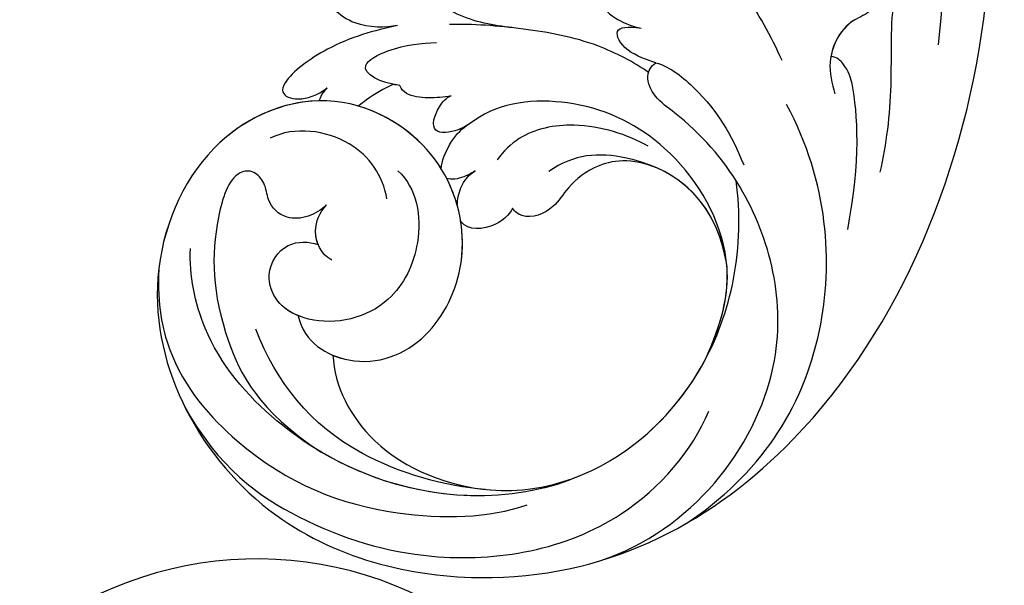
# Model space of a CAD drawing. Units: millimetres. Extents: x 54315 to 73946, y 75271 to 81233.
# Drawn here: x 55512 to 55579, y 77371 to 77410 of the extents above; entities that cross this region are included whole.
import ezdxf

# ---------------------------------------------------------------- set-up
doc = ezdxf.new("R2010")
doc.units = ezdxf.units.MM
doc.layers.add('H-08.木作(細線)', color=8, linetype='Continuous')

# ---------------------------------------------------------------- blocks, each defined once
blk = doc.blocks.new('SE-21048L')
at = {"layer": 'H-08.木作(細線)'}
blk.add_arc((129.475, -11.726), 25.375, 283.99431, 359.95454, dxfattribs=at)
blk = doc.blocks.new('SE-21028L-d')
at = {"layer": 'H-08.木作(細線)'}
for points, knots in [([(9.412, -62.92), (8.567, -64.586), (4.565, -65.731), (0.161, -62.582), (-1.128, -56.058), (2.416, -49.358), (11.167, -46.737), (18.944, -52.542), (20.87, -66.238), (8.959, -78.694), (-12.464, -77.88), (-29.509, -61.926), (-33.897, -29.754), (-24.262, -8.661), (-17.798, 0.67)], [0, 0, 0, 0, 0.0106434, 0.0246109, 0.0377043, 0.0538634, 0.0733564, 0.0944487, 0.1154207, 0.1553745, 0.1899381, 0.2477506, 0.3271595, 0.4073651, 0.4073651, 0.4073651, 0.4073651]), ([(9.412, -62.92), (8.567, -64.586), (4.565, -65.731), (0.161, -62.582), (-1.128, -56.058), (2.416, -49.358), (11.167, -46.737), (18.944, -52.542), (20.87, -66.238), (8.959, -78.694), (-12.464, -77.88), (-29.509, -61.926), (-33.897, -29.754), (-24.262, -8.661), (-17.798, 0.67)], [0, 0, 0, 0, 0.0106434, 0.0246109, 0.0377043, 0.0538634, 0.0733564, 0.0944487, 0.1154207, 0.1553745, 0.1899381, 0.2477506, 0.3271595, 0.4073651, 0.4073651, 0.4073651, 0.4073651]), ([(11.695, -48.348), (14.242, -49.055), (19.003, -52.957), (20.87, -66.238), (8.959, -78.694), (-12.464, -77.88), (-29.509, -61.926), (-33.897, -29.754), (-24.262, -8.661), (-17.798, 0.67)], [0.0758408, 0.0758408, 0.0758408, 0.0758408, 0.0944487, 0.1154207, 0.1553745, 0.1899381, 0.2477506, 0.3271595, 0.4073651, 0.4073651, 0.4073651, 0.4073651]), ([(-21.694, -14.433), (-23.18, -17.029), (-25.841, -22.815), (-27.524, -29.016), (-28.275, -34.033)], [0.0125421, 0.0125421, 0.0125421, 0.0125421, 0.03554368, 0.06147713, 0.06147713, 0.06147713, 0.06147713]), ([(-26.615, -43.457), (-26.552, -41.472), (-26.053, -37.558), (-24.097, -31.572), (-24.911, -27.348), (-23.449, -22.996), (-22.55, -24.51), (-22.594, -26.487), (-22.673, -27.48)], [0, 0, 0, 0, 0.01432345, 0.02856026, 0.04194519, 0.04844466, 0.05157695, 0.05875132, 0.05875132, 0.05875132, 0.05875132]), ([(-26.615, -43.457), (-26.552, -41.472), (-26.053, -37.558), (-24.097, -31.572), (-24.911, -27.348), (-23.449, -22.996), (-22.55, -24.51), (-22.594, -26.487), (-22.673, -27.48)], [0, 0, 0, 0, 0.01432345, 0.02856026, 0.04194519, 0.04844466, 0.05157695, 0.05875132, 0.05875132, 0.05875132, 0.05875132]), ([(-19.338, -33.162), (-19.199, -32.53), (-19.313, -30.999), (-20.944, -30.033), (-22.444, -30.749), (-23.117, -31.771), (-23.432, -33.013), (-21.645, -34.051), (-21.016, -36.742), (-21.887, -38.408), (-22.282, -39.051)], [0, 0, 0, 0, 0.00436169, 0.00883062, 0.01307325, 0.01566958, 0.01777107, 0.02097907, 0.02927127, 0.03456029, 0.03456029, 0.03456029, 0.03456029]), ([(-19.338, -33.162), (-19.199, -32.53), (-19.313, -30.999), (-20.944, -30.033), (-22.444, -30.749), (-23.117, -31.771), (-23.432, -33.013), (-21.765, -33.981), (-21.29, -35.606), (-21.369, -36.649)], [0, 0, 0, 0, 0.00436169, 0.00883062, 0.01307325, 0.01566958, 0.01777107, 0.02097907, 0.02835542, 0.02835542, 0.02835542, 0.02835542]), ([(-18.21, -37.755), (-17.063, -36.321), (-15.139, -34.261), (-12.221, -32.32), (-9.717, -31.477), (-8.895, -32.316), (-8.779, -32.638)], [0, 0, 0, 0, 0.01257679, 0.01959563, 0.02554025, 0.0282032, 0.0282032, 0.0282032, 0.0282032]), ([(-18.21, -37.755), (-17.063, -36.321), (-15.139, -34.261), (-12.221, -32.32), (-9.717, -31.477), (-8.895, -32.316), (-8.779, -32.638)], [0, 0, 0, 0, 0.01257679, 0.01959563, 0.02554025, 0.0282032, 0.0282032, 0.0282032, 0.0282032]), ([(-6.923, -34.607), (-6.496, -34.372), (-5.594, -34.14), (-4.363, -34.514), (-4.099, -35.961), (-5.07, -37.182), (-6.533, -37.937), (-7.776, -38.059), (-8.332, -38.04)], [0, 0, 0, 0, 0.00346546, 0.00630567, 0.00912306, 0.01275626, 0.01721686, 0.02119933, 0.02119933, 0.02119933, 0.02119933]), ([(-6.923, -34.607), (-6.496, -34.372), (-5.594, -34.14), (-4.363, -34.514), (-4.099, -35.961), (-5.07, -37.182), (-6.533, -37.937), (-7.776, -38.059), (-8.332, -38.04)], [0, 0, 0, 0, 0.00346546, 0.00630567, 0.00912306, 0.01275626, 0.01721686, 0.02119933, 0.02119933, 0.02119933, 0.02119933]), ([(-25.449, -47.794), (-25.128, -43.026), (-23.94, -39.304), (-22.768, -37.2), (-21.802, -36.569), (-21.369, -36.649)], [0, 0, 0, 0, 0.0237867, 0.02897423, 0.03091624, 0.03091624, 0.03091624, 0.03091624]), ([(-25.449, -47.794), (-25.128, -43.026), (-23.94, -39.304), (-22.768, -37.2), (-21.802, -36.569), (-21.369, -36.649)], [0, 0, 0, 0, 0.0237867, 0.02897423, 0.03091624, 0.03091624, 0.03091624, 0.03091624]), ([(-9.901, -40.058), (-9.324, -40.037), (-7.594, -39.89), (-6.373, -38.492), (-7.387, -38.137), (-8.332, -38.04)], [0, 0, 0, 0, 0.00431324, 0.00883237, 0.0133939, 0.0133939, 0.0133939, 0.0133939]), ([(-9.901, -40.058), (-9.324, -40.037), (-7.594, -39.89), (-6.373, -38.492), (-7.387, -38.137), (-8.332, -38.04)], [0, 0, 0, 0, 0.00431324, 0.00883237, 0.0133939, 0.0133939, 0.0133939, 0.0133939]), ([(0.227, -40.213), (1.462, -40.388), (3.985, -40.572), (6.352, -39.557), (7.341, -38.981)], [0, 0, 0, 0, 0.00916296, 0.01740849, 0.01740849, 0.01740849, 0.01740849]), ([(-14.792, -73.913), (-20.229, -70.387), (-25.428, -58.723), (-19.254, -47.466), (-13.679, -43.675), (-10.398, -42.417), (-9.417, -41.207), (-9.637, -40.375), (-9.901, -40.058)], [0, 0, 0, 0, 0.03601604, 0.06420242, 0.0800691, 0.08402667, 0.08771334, 0.0905585, 0.0905585, 0.0905585, 0.0905585]), ([(-14.792, -73.913), (-20.229, -70.387), (-25.428, -58.723), (-19.254, -47.466), (-13.679, -43.675), (-10.398, -42.417), (-9.417, -41.207), (-9.637, -40.375), (-9.901, -40.058)], [0, 0, 0, 0, 0.03601604, 0.06420242, 0.0800691, 0.08402667, 0.08771334, 0.0905585, 0.0905585, 0.0905585, 0.0905585]), ([(-9.901, -40.058), (-10.956, -40.084), (-14.312, -41.686), (-16.088, -43.461), (-17.46, -45.307)], [0, 0, 0, 0, 0.0070717, 0.02256881, 0.02256881, 0.02256881, 0.02256881]), ([(-9.586, -40.825), (-8.411, -40.404), (-5.353, -39.67), (-0.591, -40.006), (2.909, -40.64), (4.409, -41.085)], [0, 0, 0, 0, 0.00928195, 0.02153646, 0.03366473, 0.03366473, 0.03366473, 0.03366473]), ([(7.827, -42.029), (8.576, -42.38), (10.914, -43.068), (14.094, -41.084), (11.893, -39.999), (10.412, -40.073)], [0, 0, 0, 0, 0.00609602, 0.01323324, 0.02006738, 0.02006738, 0.02006738, 0.02006738]), ([(7.827, -42.029), (8.576, -42.38), (10.914, -43.068), (14.094, -41.084), (11.893, -39.999), (10.412, -40.073)], [0, 0, 0, 0, 0.00609602, 0.01323324, 0.02006738, 0.02006738, 0.02006738, 0.02006738]), ([(7.827, -42.029), (8.576, -42.38), (10.914, -43.068), (14.094, -41.084), (11.893, -39.999), (10.412, -40.073)], [0, 0, 0, 0, 0.00609602, 0.01323324, 0.02006738, 0.02006738, 0.02006738, 0.02006738]), ([(-19.841, -69.963), (-23.776, -65.519), (-27.103, -56.334), (-23.368, -45.036), (-19.262, -40.57)], [0, 0, 0, 0, 0.04008583, 0.07407504, 0.07407504, 0.07407504, 0.07407504]), ([(7.827, -42.029), (9.27, -42.751), (11.854, -44.249), (14.292, -47.227), (14.418, -48.955), (12.464, -48.73), (11.403, -47.362)], [0, 0, 0, 0, 0.01144194, 0.02026357, 0.02288455, 0.03105828, 0.03105828, 0.03105828, 0.03105828]), ([(7.827, -42.029), (9.27, -42.751), (11.854, -44.249), (14.292, -47.227), (14.418, -48.955), (12.464, -48.73), (11.403, -47.362)], [0, 0, 0, 0, 0.01144194, 0.02026357, 0.02288455, 0.03105828, 0.03105828, 0.03105828, 0.03105828]), ([(7.827, -42.029), (9.27, -42.751), (11.854, -44.249), (14.292, -47.227), (14.418, -48.955), (12.464, -48.73), (11.403, -47.362)], [0, 0, 0, 0, 0.01144194, 0.02026357, 0.02288455, 0.03105828, 0.03105828, 0.03105828, 0.03105828]), ([(6.634, -45.954), (7.983, -46.141), (10.138, -45.597), (7.455, -43.29), (5.946, -42.808), (4.964, -42.495)], [0, 0, 0, 0, 0.00652119, 0.01100277, 0.01934469, 0.01934469, 0.01934469, 0.01934469]), ([(6.634, -45.954), (7.983, -46.141), (10.138, -45.597), (7.455, -43.29), (5.946, -42.808), (4.964, -42.495)], [0, 0, 0, 0, 0.00652119, 0.01100277, 0.01934469, 0.01934469, 0.01934469, 0.01934469]), ([(-18.265, -58.804), (-18.898, -55.251), (-18.099, -50.333), (-12.506, -45.084), (-5.586, -43.545), (-0.068, -45.307), (1.843, -47.962), (3.909, -48.755), (3.836, -46.856), (3.375, -45.973), (3.068, -45.76)], [0, 0, 0, 0, 0.01426785, 0.03424408, 0.05137241, 0.0665912, 0.07045106, 0.07413484, 0.07836288, 0.08094034, 0.08094034, 0.08094034, 0.08094034]), ([(-10.832, -45.708), (-9.291, -45.294), (-5.899, -45.09), (-2.366, -46.823), (-1.327, -48.523), (-1.065, -49.208)], [0, 0, 0, 0, 0.01238707, 0.02150684, 0.02650051, 0.02650051, 0.02650051, 0.02650051]), ([(1.546, -47.467), (1.694, -47.615), (2.273, -48.127), (3.909, -48.755), (3.836, -46.856), (3.375, -45.973), (3.068, -45.76)], [0.06904195, 0.06904195, 0.06904195, 0.06904195, 0.07045106, 0.07413484, 0.07836288, 0.08094034, 0.08094034, 0.08094034, 0.08094034]), ([(1.546, -47.467), (1.694, -47.615), (2.273, -48.127), (3.909, -48.755), (3.836, -46.856), (3.375, -45.973), (3.068, -45.76)], [0.06904195, 0.06904195, 0.06904195, 0.06904195, 0.07045106, 0.07413484, 0.07836288, 0.08094034, 0.08094034, 0.08094034, 0.08094034]), ([(3.068, -45.76), (3.541, -45.995), (4.478, -46.303), (5.912, -46.548), (6.484, -46.175), (6.634, -45.954)], [0, 0, 0, 0, 0.003785029, 0.007349184, 0.009100674, 0.009100674, 0.009100674, 0.009100674]), ([(3.068, -45.76), (3.541, -45.995), (4.478, -46.303), (5.912, -46.548), (6.484, -46.175), (6.634, -45.954)], [0, 0, 0, 0, 0.003785029, 0.007349184, 0.009100674, 0.009100674, 0.009100674, 0.009100674]), ([(3.068, -45.76), (3.541, -45.995), (4.478, -46.303), (5.912, -46.548), (6.484, -46.175), (6.634, -45.954)], [0, 0, 0, 0, 0.003785029, 0.007349184, 0.009100674, 0.009100674, 0.009100674, 0.009100674]), ([(7.123, -46), (7.657, -46.445), (8.316, -47.081), (8.891, -47.848), (9.042, -48.031)], [0, 0, 0, 0, 0.004921895, 0.006568957, 0.006568957, 0.006568957, 0.006568957]), ([(7.123, -46), (7.657, -46.445), (8.316, -47.081), (8.891, -47.848), (9.042, -48.031)], [0, 0, 0, 0, 0.004921895, 0.006568957, 0.006568957, 0.006568957, 0.006568957]), ([(7.123, -46), (7.657, -46.445), (8.316, -47.081), (8.891, -47.848), (9.042, -48.031)], [0, 0, 0, 0, 0.004921895, 0.006568957, 0.006568957, 0.006568957, 0.006568957]), ([(6.442, -64.939), (5.849, -66.923), (2.275, -70.977), (-7.977, -72.133), (-16.884, -65.358), (-19.617, -55.168), (-18.067, -48.512), (-17.237, -46.494)], [0, 0, 0, 0, 0.0154466, 0.0344863, 0.0613333, 0.0917345, 0.1074426, 0.1074426, 0.1074426, 0.1074426]), ([(-17.998, -52.046), (-15.879, -47.512), (-9.737, -46.211), (-6.069, -47.494), (-4.676, -49.085)], [0, 0, 0, 0, 0.01718916, 0.02969147, 0.02969147, 0.02969147, 0.02969147]), ([(-17.998, -52.046), (-15.879, -47.512), (-9.737, -46.211), (-6.069, -47.494), (-4.676, -49.085)], [0, 0, 0, 0, 0.01718916, 0.02969147, 0.02969147, 0.02969147, 0.02969147]), ([(-12.181, -47.076), (-10.208, -46.693), (-7.777, -47.508), (-6.118, -49.819), (-5.751, -51.456), (-4.134, -52.727), (-3.132, -52.336), (-2.915, -52.134)], [0, 0, 0, 0, 0.00641787, 0.01165836, 0.01630787, 0.02202343, 0.02402394, 0.02402394, 0.02402394, 0.02402394]), ([(-12.181, -47.076), (-10.208, -46.693), (-7.777, -47.508), (-6.118, -49.819), (-5.751, -51.456), (-4.134, -52.727), (-3.132, -52.336), (-2.915, -52.134)], [0, 0, 0, 0, 0.00641787, 0.01165836, 0.01630787, 0.02202343, 0.02402394, 0.02402394, 0.02402394, 0.02402394]), ([(-12.181, -47.076), (-10.208, -46.693), (-7.777, -47.508), (-6.118, -49.819), (-5.751, -51.456), (-4.134, -52.727), (-3.132, -52.336), (-2.915, -52.134)], [0, 0, 0, 0, 0.00641787, 0.01165836, 0.01630787, 0.02202343, 0.02402394, 0.02402394, 0.02402394, 0.02402394]), ([(2.482, -50.749), (2.582, -50.276), (2.371, -48.734), (1.89, -47.878), (1.546, -47.467)], [0.00722923, 0.00722923, 0.00722923, 0.00722923, 0.010687711, 0.014931557, 0.014931557, 0.014931557, 0.014931557]), ([(2.482, -50.749), (2.582, -50.276), (2.371, -48.734), (1.89, -47.878), (1.546, -47.467)], [0.00722923, 0.00722923, 0.00722923, 0.00722923, 0.010687711, 0.014931557, 0.014931557, 0.014931557, 0.014931557]), ([(2.482, -50.749), (2.582, -50.276), (2.371, -48.734), (1.89, -47.878), (1.546, -47.467)], [0.00722923, 0.00722923, 0.00722923, 0.00722923, 0.010687711, 0.014931557, 0.014931557, 0.014931557, 0.014931557]), ([(2.482, -50.749), (2.576, -50.659), (4.364, -49.025), (6.781, -48.097), (9.042, -48.031)], [0.05296799, 0.05296799, 0.05296799, 0.05296799, 0.05386336, 0.06957792, 0.06957792, 0.06957792, 0.06957792]), ([(0.792, -52.899), (0.882, -52.507), (0.924, -51.46), (0.57, -50.675), (0.196, -50.312)], [0.012713336, 0.012713336, 0.012713336, 0.012713336, 0.015394329, 0.019172628, 0.019172628, 0.019172628, 0.019172628]), ([(0.196, -50.312), (0.397, -50.51), (0.853, -50.994), (1.62, -51.322), (1.945, -51.305)], [0, 0, 0, 0, 0.002102918, 0.004811004, 0.004811004, 0.004811004, 0.004811004]), ([(0.792, -52.899), (0.882, -52.507), (0.924, -51.46), (0.57, -50.675), (0.196, -50.312)], [0.012713336, 0.012713336, 0.012713336, 0.012713336, 0.015394329, 0.019172628, 0.019172628, 0.019172628, 0.019172628]), ([(0.196, -50.312), (0.397, -50.51), (0.853, -50.994), (1.62, -51.322), (1.945, -51.305)], [0, 0, 0, 0, 0.002102918, 0.004811004, 0.004811004, 0.004811004, 0.004811004]), ([(0.792, -52.899), (0.882, -52.507), (0.924, -51.46), (0.57, -50.675), (0.196, -50.312)], [0.012713336, 0.012713336, 0.012713336, 0.012713336, 0.015394329, 0.019172628, 0.019172628, 0.019172628, 0.019172628]), ([(0.196, -50.312), (0.397, -50.51), (0.853, -50.994), (1.62, -51.322), (1.945, -51.305)], [0, 0, 0, 0, 0.002102918, 0.004811004, 0.004811004, 0.004811004, 0.004811004]), ([(5.56, -53.673), (6.212, -52.2), (8.807, -49.956), (12.897, -50.433), (14.317, -51.662)], [0, 0, 0, 0, 0.01082789, 0.02289204, 0.02289204, 0.02289204, 0.02289204]), ([(5.305, -51.624), (3.743, -52.461), (2.304, -55.724), (3.35, -61.123), (7.617, -63.39), (11.031, -62.646), (12.411, -60.637), (11.637, -58.161), (9.967, -57.827), (9.328, -57.872)], [0, 0, 0, 0, 0.01198505, 0.02209447, 0.03557732, 0.04152667, 0.04615804, 0.05199785, 0.05713548, 0.05713548, 0.05713548, 0.05713548]), ([(-2.915, -52.134), (-2.805, -52.655), (-1.902, -53.949), (-0.309, -54.395), (0.279, -53.891), (0.301, -53.87)], [0, 0, 0, 0, 0.00356266, 0.0097689, 0.01001526, 0.01001526, 0.01001526, 0.01001526]), ([(-2.915, -52.134), (-2.805, -52.655), (-1.902, -53.949), (-0.309, -54.395), (0.279, -53.891), (0.301, -53.87)], [0, 0, 0, 0, 0.00356266, 0.0097689, 0.01001526, 0.01001526, 0.01001526, 0.01001526]), ([(-2.915, -52.134), (-2.805, -52.655), (-1.902, -53.949), (-0.309, -54.395), (0.279, -53.891), (0.301, -53.87)], [0, 0, 0, 0, 0.00356266, 0.0097689, 0.01001526, 0.01001526, 0.01001526, 0.01001526]), ([(6.442, -64.939), (6.065, -64.993), (3.623, -65.057), (0.161, -62.582), (-0.84, -57.517), (-0.079, -54.737), (0.301, -53.87)], [0.00806492, 0.00806492, 0.00806492, 0.00806492, 0.01064342, 0.02461089, 0.03770428, 0.04420013, 0.04420013, 0.04420013, 0.04420013]), ([(9.446, -55.104), (9.711, -55.531), (10.387, -56.267), (12.01, -56.826), (13.375, -56.06), (13.807, -54.749), (14.896, -54.023), (16.394, -54.656), (16.56, -59.272), (15.063, -64.511), (10.459, -69.891), (5.556, -71.537)], [0, 0, 0, 0, 0.00351953, 0.00701726, 0.01149771, 0.01419399, 0.01642535, 0.01907911, 0.02706736, 0.04335436, 0.0541948, 0.0541948, 0.0541948, 0.0541948]), ([(9.446, -55.104), (9.711, -55.531), (10.387, -56.267), (12.01, -56.826), (13.375, -56.06), (13.807, -54.749), (14.896, -54.023), (16.394, -54.656), (16.56, -59.272), (15.063, -64.511), (10.459, -69.891), (5.556, -71.537)], [0, 0, 0, 0, 0.00351953, 0.00701726, 0.01149771, 0.01419399, 0.01642535, 0.01907911, 0.02706736, 0.04335436, 0.0541948, 0.0541948, 0.0541948, 0.0541948]), ([(8.15, -58.666), (8.991, -58.476), (10.004, -57.161), (9.78, -55.71), (9.446, -55.104)], [0, 0, 0, 0, 0.0054353, 0.01009879, 0.01009879, 0.01009879, 0.01009879]), ([(9.328, -57.872), (9.515, -57.615), (9.932, -56.694), (9.78, -55.71), (9.446, -55.104)], [0.003251381, 0.003251381, 0.003251381, 0.003251381, 0.005435299, 0.010098786, 0.010098786, 0.010098786, 0.010098786]), ([(9.412, -62.92), (10.002, -62.841), (11.175, -62.436), (12.411, -60.637), (11.637, -58.161), (9.967, -57.827), (9.328, -57.872)], [0.037298, 0.037298, 0.037298, 0.037298, 0.04152667, 0.04615804, 0.05199785, 0.05713548, 0.05713548, 0.05713548, 0.05713548]), ([(6.442, -64.939), (5.849, -66.923), (2.275, -70.977), (-7.977, -72.133), (-15.273, -66.583), (-17.731, -61.047), (-18.265, -58.804)], [0, 0, 0, 0, 0.01544657, 0.03448633, 0.06133333, 0.0779389, 0.0779389, 0.0779389, 0.0779389]), ([(6.442, -64.939), (5.849, -66.923), (2.275, -70.977), (-7.977, -72.133), (-15.273, -66.583), (-17.731, -61.047), (-18.265, -58.804)], [0, 0, 0, 0, 0.01544657, 0.03448633, 0.06133333, 0.0779389, 0.0779389, 0.0779389, 0.0779389]), ([(-11.907, -68.7), (-10.332, -69.991), (-3.339, -73.336), (7.428, -71.988), (15.327, -66.33), (17.318, -62.114), (17.703, -60.33)], [0, 0, 0, 0, 0.01734823, 0.05152496, 0.07047367, 0.08368974, 0.08368974, 0.08368974, 0.08368974]), ([(15.433, -70.801), (12.077, -74.374), (5.365, -76.852), (-4.983, -77.162), (-15.405, -72.393), (-18.953, -65.081), (-19.382, -62.174)], [0, 0, 0, 0, 0.01946616, 0.04120855, 0.07284933, 0.09524415, 0.09524415, 0.09524415, 0.09524415]), ([(19.445, -62.233), (18.897, -64.67), (16.826, -68.964), (9.107, -74.05), (0.319, -74.999), (-6.701, -73.027), (-8.959, -71.484)], [0, 0, 0, 0, 0.00699363, 0.02094549, 0.04800129, 0.06950259, 0.06950259, 0.06950259, 0.06950259]), ([(-5.934, -71.191), (-3.281, -71.688), (4.813, -71.5), (9.673, -67.697), (11.995, -64.545)], [0, 0, 0, 0, 0.017811, 0.04341639, 0.04341639, 0.04341639, 0.04341639]), ([(-11.907, -68.7), (-10.332, -69.991), (-4.491, -72.785), (1.964, -72.557), (5.556, -71.537)], [0, 0, 0, 0, 0.01734823, 0.04303735, 0.04303735, 0.04303735, 0.04303735])]:
    blk.add_open_spline(points, degree=3, knots=knots, dxfattribs=at)
for points in [[(6.634, -45.954), (6.799, -45.977), (6.963, -45.992), (7.123, -46)], [(-17.998, -52.046), (-16.507, -48.856), (-14.305, -47.538), (-12.181, -47.076)], [(11.695, -48.348), (11.73, -48.073), (11.609, -47.723), (11.403, -47.362)], [(11.695, -48.348), (11.73, -48.073), (11.609, -47.723), (11.403, -47.362)], [(11.695, -48.348), (11.73, -48.073), (11.609, -47.723), (11.403, -47.362)], [(0.792, -52.899), (1.121, -52.331), (1.508, -51.795), (1.945, -51.305)], [(-18.265, -58.804), (-18.824, -55.668), (-18.63, -53.703), (-17.998, -52.046)], [(-18.265, -58.804), (-18.824, -55.668), (-18.63, -53.703), (-17.998, -52.046)]]:
    blk.add_open_spline(points, degree=3, dxfattribs=at)

msp = doc.modelspace()

# ---------------------------------------------------------------- block references
at = {"xscale": -1, "rotation": 345.4634339159791}
msp.add_blockref('SE-21028L-d', (55555.52, 77448.019), dxfattribs=at)
at = {"layer": 'H-08.木作(細線)', "rotation": 129.7642347209621}
msp.add_blockref('SE-21048L', (55601.595, 77240.468), dxfattribs=at)

doc.saveas('drawing.dxf')
